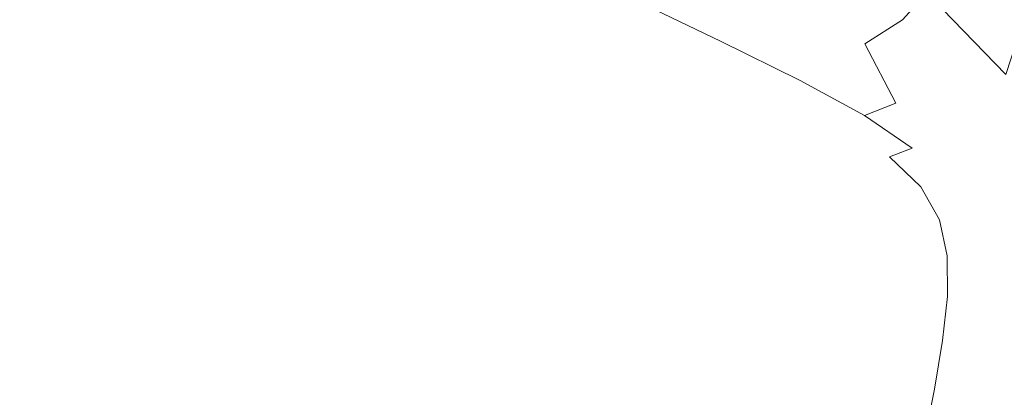
# Model space of a CAD drawing. Extents: x -795 to 795, y -503 to 503.
# Drawn here: x 102 to 535, y 25 to 191 of the extents above; entities that cross this region are included whole.
import ezdxf

# ---------------------------------------------------------------- set-up
doc = ezdxf.new("R2010")
doc.units = 0
doc.header["$LTSCALE"] = 500
doc.header["$MEASUREMENT"] = 0
doc.layers.add('CRS0', color=7, linetype='Continuous')

msp = doc.modelspace()

# ---------------------------------------------------------------- linework, layer by layer
at = {"layer": 'CRS0', "lineweight": 0}
for points, invisible_edges in [([(419, 190, -152.3), (385.2, 223.5, -104.7), (375.7, 210.8, -151.1), (419, 190, -152.3)], 15), ([(385.2, 223.5, -104.7), (419, 190, -152.3), (431.7, 201.3, -107), (385.2, 223.5, -104.7)], 15), ([(360.8, 185.2, -204.6), (319.1, 214.2, -196.8), (315.8, 205.8, -204.6), (360.8, 185.2, -204.6)], 15), ([(319.1, 214.2, -196.8), (360.8, 185.2, -204.6), (364.4, 193.2, -197.1), (319.1, 214.2, -196.8)], 15), ([(473.6, 180.3, -107.6), (444.9, 214, -55), (431.7, 201.3, -107), (473.6, 180.3, -107.6)], 15), ([(500.9, 202.6, -10.9), (444.9, 214, -55), (490.2, 190.8, -56.7), (500.9, 202.6, -10.9)], 15), ([(444.9, 214, -55), (473.6, 180.3, -107.6), (490.2, 190.8, -56.7), (444.9, 214, -55)], 13), ([(369.1, 201.2, -180.5), (419, 190, -152.3), (375.7, 210.8, -151.1), (369.1, 201.2, -180.5)], 15), ([(198.3, 204.8, -209.5), (136.6, 202.4, -209.7), (191.2, 184.4, -209.7), (198.3, 204.8, -209.5)], 15), ([(244.5, 165.8, -209.7), (198.3, 204.8, -209.5), (191.2, 184.4, -209.7), (244.5, 165.8, -209.7)], 15), ([(257.5, 202.5, -208.7), (198.3, 204.8, -209.5), (251.4, 185.3, -209.5), (257.5, 202.5, -208.7)], 15), ([(198.3, 204.8, -209.5), (244.5, 165.8, -209.7), (251.4, 185.3, -209.5), (198.3, 204.8, -209.5)], 15), ([(312.1, 195.7, -207.2), (360.8, 185.2, -204.6), (315.8, 205.8, -204.6), (312.1, 195.7, -207.2)], 15), ([(136.6, 202.4, -209.7), (74.2, 196.1, -209.7), (128.9, 179.6, -209.7), (136.6, 202.4, -209.7)], 15), ([(183.5, 162.3, -209.7), (136.6, 202.4, -209.7), (128.9, 179.6, -209.7), (183.5, 162.3, -209.7)], 15), ([(136.6, 202.4, -209.7), (183.5, 162.3, -209.7), (191.2, 184.4, -209.7), (136.6, 202.4, -209.7)], 15), ([(301.6, 165.9, -209.5), (257.5, 202.5, -208.7), (251.4, 185.3, -209.5), (301.6, 165.9, -209.5)], 15), ([(312.1, 195.7, -207.2), (257.5, 202.5, -208.7), (307.3, 182.2, -208.7), (312.1, 195.7, -207.2)], 15), ([(257.5, 202.5, -208.7), (301.6, 165.9, -209.5), (307.3, 182.2, -208.7), (257.5, 202.5, -208.7)], 15), ([(404.3, 174, -197.2), (369.1, 201.2, -180.5), (364.4, 193.2, -197.1), (404.3, 174, -197.2)], 15), ([(419, 190, -152.3), (369.1, 201.2, -180.5), (410.2, 181.4, -181.1), (419, 190, -152.3)], 13), ([(369.1, 201.2, -180.5), (404.3, 174, -197.2), (410.2, 181.4, -181.1), (369.1, 201.2, -180.5)], 15), ([(419, 190, -152.3), (473.6, 180.3, -107.6), (431.7, 201.3, -107), (419, 190, -152.3)], 15), ([(535.6, 166.8, -53), (500.9, 202.6, -10.9), (490.2, 190.8, -56.7), (535.6, 166.8, -53)], 12), ([(544.9, 190.9, 19.9), (500.9, 202.6, -10.9), (540.4, 181.5, -10.2), (544.9, 190.9, 19.9)], 11), ([(500.9, 202.6, -10.9), (535.6, 166.8, -53), (540.4, 181.5, -10.2), (500.9, 202.6, -10.9)], 13), ([(120.9, 155.9, -209.7), (74.2, 196.1, -209.7), (66.3, 171.7, -209.7), (120.9, 155.9, -209.7)], 15), ([(74.2, 196.1, -209.7), (120.9, 155.9, -209.7), (128.9, 179.6, -209.7), (74.2, 196.1, -209.7)], 15), ([(352.8, 162.9, -208.7), (312.1, 195.7, -207.2), (307.3, 182.2, -208.7), (352.8, 162.9, -208.7)], 15), ([(312.1, 195.7, -207.2), (352.8, 162.9, -208.7), (357.2, 175.6, -207.2), (312.1, 195.7, -207.2)], 15), ([(360.8, 185.2, -204.6), (312.1, 195.7, -207.2), (357.2, 175.6, -207.2), (360.8, 185.2, -204.6)], 15), ([(360.8, 185.2, -204.6), (404.3, 174, -197.2), (364.4, 193.2, -197.1), (360.8, 185.2, -204.6)], 15), ([(473.6, 180.3, -107.6), (535.6, 166.8, -53), (490.2, 190.8, -56.7), (473.6, 180.3, -107.6)], 15), ([(445.2, 164.2, -181.3), (419, 190, -152.3), (410.2, 181.4, -181.1), (445.2, 164.2, -181.3)], 11), ([(473.6, 180.3, -107.6), (419, 190, -152.3), (456.8, 171.3, -152.6), (473.6, 180.3, -107.6)], 15), ([(419, 190, -152.3), (445.2, 164.2, -181.3), (456.8, 171.3, -152.6), (419, 190, -152.3)], 15), ([(183.5, 162.3, -209.7), (244.5, 165.8, -209.7), (191.2, 184.4, -209.7), (183.5, 162.3, -209.7)], 15), ([(244.5, 165.8, -209.7), (301.6, 165.9, -209.5), (251.4, 185.3, -209.5), (244.5, 165.8, -209.7)], 15), ([(301.6, 165.9, -209.5), (352.8, 162.9, -208.7), (307.3, 182.2, -208.7), (301.6, 165.9, -209.5)], 15), ([(396.6, 157.5, -207.2), (360.8, 185.2, -204.6), (357.2, 175.6, -207.2), (396.6, 157.5, -207.2)], 15), ([(360.8, 185.2, -204.6), (396.6, 157.5, -207.2), (400.2, 166.5, -204.7), (360.8, 185.2, -204.6)], 15), ([(404.3, 174, -197.2), (360.8, 185.2, -204.6), (400.2, 166.5, -204.7), (404.3, 174, -197.2)], 15), ([(120.9, 155.9, -209.7), (183.5, 162.3, -209.7), (128.9, 179.6, -209.7), (120.9, 155.9, -209.7)], 15), ([(404.3, 174, -197.2), (445.2, 164.2, -181.3), (410.2, 181.4, -181.1), (404.3, 174, -197.2)], 15), ([(487.3, 154.2, -153.4), (473.6, 180.3, -107.6), (456.8, 171.3, -152.6), (487.3, 154.2, -153.4)], 14), ([(535.6, 166.8, -53), (473.6, 180.3, -107.6), (507.3, 160.7, -109), (535.6, 166.8, -53)], 15), ([(473.6, 180.3, -107.6), (487.3, 154.2, -153.4), (507.3, 160.7, -109), (473.6, 180.3, -107.6)], 15), ([(352.8, 162.9, -208.7), (396.6, 157.5, -207.2), (357.2, 175.6, -207.2), (352.8, 162.9, -208.7)], 15), ([(432.8, 151, -204.7), (404.3, 174, -197.2), (400.2, 166.5, -204.7), (432.8, 151, -204.7)], 15), ([(404.3, 174, -197.2), (432.8, 151, -204.7), (437.7, 157.8, -197.3), (404.3, 174, -197.2)], 15), ([(445.2, 164.2, -181.3), (404.3, 174, -197.2), (437.7, 157.8, -197.3), (445.2, 164.2, -181.3)], 15), ([(58.2, 146.4, -209.7), (120.9, 155.9, -209.7), (66.3, 171.7, -209.7), (58.2, 146.4, -209.7)], 15), ([(445.2, 164.2, -181.3), (487.3, 154.2, -153.4), (456.8, 171.3, -152.6), (445.2, 164.2, -181.3)], 15), ([(244.5, 165.8, -209.7), (183.5, 162.3, -209.7), (236.9, 144.5, -209.7), (244.5, 165.8, -209.7)], 15), ([(287.9, 127, -209.7), (244.5, 165.8, -209.7), (236.9, 144.5, -209.7), (287.9, 127, -209.7)], 15), ([(301.6, 165.9, -209.5), (244.5, 165.8, -209.7), (295.1, 147.3, -209.7), (301.6, 165.9, -209.5)], 15), ([(244.5, 165.8, -209.7), (287.9, 127, -209.7), (295.1, 147.3, -209.7), (244.5, 165.8, -209.7)], 15), ([(341.7, 129.8, -209.7), (301.6, 165.9, -209.5), (295.1, 147.3, -209.7), (341.7, 129.8, -209.7)], 15), ([(352.8, 162.9, -208.7), (301.6, 165.9, -209.5), (347.6, 147.5, -209.5), (352.8, 162.9, -208.7)], 15), ([(301.6, 165.9, -209.5), (341.7, 129.8, -209.7), (347.6, 147.5, -209.5), (301.6, 165.9, -209.5)], 15), ([(396.6, 157.5, -207.2), (432.8, 151, -204.7), (400.2, 166.5, -204.7), (396.6, 157.5, -207.2)], 15), ([(529.2, 142.9, -114.5), (535.6, 166.8, -53), (507.3, 160.7, -109), (529.2, 142.9, -114.5)], 15), ([(535.6, 166.8, -53), (529.2, 142.9, -114.5), (554.5, 145.5, -68.3), (535.6, 166.8, -53)], 15), ([(183.5, 162.3, -209.7), (120.9, 155.9, -209.7), (175.5, 139.2, -209.7), (183.5, 162.3, -209.7)], 15), ([(229.1, 122.3, -209.7), (183.5, 162.3, -209.7), (175.5, 139.2, -209.7), (229.1, 122.3, -209.7)], 15), ([(183.5, 162.3, -209.7), (229.1, 122.3, -209.7), (236.9, 144.5, -209.7), (183.5, 162.3, -209.7)], 15), ([(388.1, 130.9, -209.5), (352.8, 162.9, -208.7), (347.6, 147.5, -209.5), (388.1, 130.9, -209.5)], 15), ([(396.6, 157.5, -207.2), (352.8, 162.9, -208.7), (392.6, 145.5, -208.8), (396.6, 157.5, -207.2)], 15), ([(352.8, 162.9, -208.7), (388.1, 130.9, -209.5), (392.6, 145.5, -208.8), (352.8, 162.9, -208.7)], 15), ([(464.4, 143.6, -197.5), (445.2, 164.2, -181.3), (437.7, 157.8, -197.3), (464.4, 143.6, -197.5)], 15), ([(487.3, 154.2, -153.4), (445.2, 164.2, -181.3), (473.5, 148.8, -181.7), (487.3, 154.2, -153.4)], 13), ([(445.2, 164.2, -181.3), (464.4, 143.6, -197.5), (473.5, 148.8, -181.7), (445.2, 164.2, -181.3)], 15), ([(487.3, 154.2, -153.4), (529.2, 142.9, -114.5), (507.3, 160.7, -109), (487.3, 154.2, -153.4)], 15), ([(120.9, 155.9, -209.7), (58.2, 146.4, -209.7), (112.8, 131.1, -209.7), (120.9, 155.9, -209.7)], 15), ([(167.3, 115.2, -209.7), (120.9, 155.9, -209.7), (112.8, 131.1, -209.7), (167.3, 115.2, -209.7)], 15), ([(120.9, 155.9, -209.7), (167.3, 115.2, -209.7), (175.5, 139.2, -209.7), (120.9, 155.9, -209.7)], 15), ([(425.6, 131, -208.8), (396.6, 157.5, -207.2), (392.6, 145.5, -208.8), (425.6, 131, -208.8)], 15), ([(396.6, 157.5, -207.2), (425.6, 131, -208.8), (429.2, 142.4, -207.2), (396.6, 157.5, -207.2)], 15), ([(432.8, 151, -204.7), (396.6, 157.5, -207.2), (429.2, 142.4, -207.2), (432.8, 151, -204.7)], 15), ([(432.8, 151, -204.7), (464.4, 143.6, -197.5), (437.7, 157.8, -197.3), (432.8, 151, -204.7)], 15), ([(494.4, 134.4, -182.8), (487.3, 154.2, -153.4), (473.5, 148.8, -181.7), (494.4, 134.4, -182.8)], 13), ([(529.2, 142.9, -114.5), (487.3, 154.2, -153.4), (508.7, 138.3, -156.2), (529.2, 142.9, -114.5)], 15), ([(487.3, 154.2, -153.4), (494.4, 134.4, -182.8), (508.7, 138.3, -156.2), (487.3, 154.2, -153.4)], 15), ([(287.9, 127, -209.7), (341.7, 129.8, -209.7), (295.1, 147.3, -209.7), (287.9, 127, -209.7)], 15), ([(341.7, 129.8, -209.7), (388.1, 130.9, -209.5), (347.6, 147.5, -209.5), (341.7, 129.8, -209.7)], 15), ([(454.7, 130.1, -207.1), (432.8, 151, -204.7), (429.2, 142.4, -207.2), (454.7, 130.1, -207.1)], 15), ([(464.4, 143.6, -197.5), (432.8, 151, -204.7), (458.5, 137.8, -204.7), (464.4, 143.6, -197.5)], 15), ([(432.8, 151, -204.7), (454.7, 130.1, -207.1), (458.5, 137.8, -204.7), (432.8, 151, -204.7)], 15), ([(464.4, 143.6, -197.5), (494.4, 134.4, -182.8), (473.5, 148.8, -181.7), (464.4, 143.6, -197.5)], 13), ([(104.4, 105.5, -209.7), (58.2, 146.4, -209.7), (49.9, 120.2, -209.7), (104.4, 105.5, -209.7)], 15), ([(58.2, 146.4, -209.7), (104.4, 105.5, -209.7), (112.8, 131.1, -209.7), (58.2, 146.4, -209.7)], 15), ([(229.1, 122.3, -209.7), (287.9, 127, -209.7), (236.9, 144.5, -209.7), (229.1, 122.3, -209.7)], 15), ([(388.1, 130.9, -209.5), (425.6, 131, -208.8), (392.6, 145.5, -208.8), (388.1, 130.9, -209.5)], 15), ([(477.3, 126.4, -204.5), (464.4, 143.6, -197.5), (458.5, 137.8, -204.7), (477.3, 126.4, -204.5)], 15), ([(494.4, 134.4, -182.8), (464.4, 143.6, -197.5), (484.5, 130.6, -197.8), (494.4, 134.4, -182.8)], 15), ([(464.4, 143.6, -197.5), (477.3, 126.4, -204.5), (484.5, 130.6, -197.8), (464.4, 143.6, -197.5)], 15), ([(522.8, 122.4, -159.4), (529.2, 142.9, -114.5), (508.7, 138.3, -156.2), (522.8, 122.4, -159.4)], 15), ([(529.2, 142.9, -114.5), (522.8, 122.4, -159.4), (542.4, 125.3, -120.7), (529.2, 142.9, -114.5)], 15), ([(529.2, 142.9, -114.5), (565.9, 127.6, -75.7), (554.5, 145.5, -68.3), (529.2, 142.9, -114.5)], 15), ([(565.9, 127.6, -75.7), (529.2, 142.9, -114.5), (542.4, 125.3, -120.7), (565.9, 127.6, -75.7)], 15), ([(167.3, 115.2, -209.7), (229.1, 122.3, -209.7), (175.5, 139.2, -209.7), (167.3, 115.2, -209.7)], 15), ([(425.6, 131, -208.8), (454.7, 130.1, -207.1), (429.2, 142.4, -207.2), (425.6, 131, -208.8)], 15), ([(454.7, 130.1, -207.1), (477.3, 126.4, -204.5), (458.5, 137.8, -204.7), (454.7, 130.1, -207.1)], 15), ([(498.3, 117.4, -198.2), (494.4, 134.4, -182.8), (484.5, 130.6, -197.8), (498.3, 117.4, -198.2)], 9), ([(494.4, 134.4, -182.8), (522.8, 122.4, -159.4), (508.7, 138.3, -156.2), (494.4, 134.4, -182.8)], 15), ([(522.8, 122.4, -159.4), (494.4, 134.4, -182.8), (508.7, 119.8, -184.2), (522.8, 122.4, -159.4)], 15), ([(494.4, 134.4, -182.8), (498.3, 117.4, -198.2), (508.7, 119.8, -184.2), (494.4, 134.4, -182.8)], 15), ([(104.4, 105.5, -209.7), (167.3, 115.2, -209.7), (112.8, 131.1, -209.7), (104.4, 105.5, -209.7)], 15), ([(388.1, 130.9, -209.5), (341.7, 129.8, -209.7), (382.9, 114.1, -209.7), (388.1, 130.9, -209.5)], 15), ([(417.4, 100.8, -209.7), (388.1, 130.9, -209.5), (382.9, 114.1, -209.7), (417.4, 100.8, -209.7)], 15), ([(425.6, 131, -208.8), (388.1, 130.9, -209.5), (421.8, 117.1, -209.5), (425.6, 131, -208.8)], 15), ([(388.1, 130.9, -209.5), (417.4, 100.8, -209.7), (421.8, 117.1, -209.5), (388.1, 130.9, -209.5)], 15), ([(449.1, 105.9, -209.3), (425.6, 131, -208.8), (421.8, 117.1, -209.5), (449.1, 105.9, -209.3)], 15), ([(454.7, 130.1, -207.1), (425.6, 131, -208.8), (451.8, 119.4, -208.6), (454.7, 130.1, -207.1)], 15), ([(425.6, 131, -208.8), (449.1, 105.9, -209.3), (451.8, 119.4, -208.6), (425.6, 131, -208.8)], 15), ([(471.4, 110.4, -207.9), (454.7, 130.1, -207.1), (451.8, 119.4, -208.6), (471.4, 110.4, -207.9)], 15), ([(454.7, 130.1, -207.1), (471.4, 110.4, -207.9), (473, 120.2, -206.6), (454.7, 130.1, -207.1)], 15), ([(477.3, 126.4, -204.5), (454.7, 130.1, -207.1), (473, 120.2, -206.6), (477.3, 126.4, -204.5)], 15), ([(477.3, 126.4, -204.5), (498.3, 117.4, -198.2), (484.5, 130.6, -197.8), (477.3, 126.4, -204.5)], 15), ([(287.9, 127, -209.7), (229.1, 122.3, -209.7), (280.3, 105.5, -209.7), (287.9, 127, -209.7)], 15), ([(327.8, 89.6, -209.7), (287.9, 127, -209.7), (280.3, 105.5, -209.7), (327.8, 89.6, -209.7)], 15), ([(341.7, 129.8, -209.7), (287.9, 127, -209.7), (335, 110.4, -209.7), (341.7, 129.8, -209.7)], 15), ([(287.9, 127, -209.7), (327.8, 89.6, -209.7), (335, 110.4, -209.7), (287.9, 127, -209.7)], 15), ([(377, 95.3, -209.7), (341.7, 129.8, -209.7), (335, 110.4, -209.7), (377, 95.3, -209.7)], 15), ([(341.7, 129.8, -209.7), (377, 95.3, -209.7), (382.9, 114.1, -209.7), (341.7, 129.8, -209.7)], 15), ([(483.2, 113.4, -205.9), (477.3, 126.4, -204.5), (473, 120.2, -206.6), (483.2, 113.4, -205.9)], 15), ([(477.3, 126.4, -204.5), (483.2, 113.4, -205.9), (489.8, 115.2, -204.4), (477.3, 126.4, -204.5)], 15), ([(498.3, 117.4, -198.2), (477.3, 126.4, -204.5), (489.8, 115.2, -204.4), (498.3, 117.4, -198.2)], 15), ([(229.1, 122.3, -209.7), (167.3, 115.2, -209.7), (220.9, 99, -209.7), (229.1, 122.3, -209.7)], 15), ([(272.2, 82.9, -209.7), (229.1, 122.3, -209.7), (220.9, 99, -209.7), (272.2, 82.9, -209.7)], 15), ([(229.1, 122.3, -209.7), (272.2, 82.9, -209.7), (280.3, 105.5, -209.7), (229.1, 122.3, -209.7)], 15), ([(517.1, 103.9, -185.1), (522.8, 122.4, -159.4), (508.7, 119.8, -184.2), (517.1, 103.9, -185.1)], 15), ([(522.8, 122.4, -159.4), (517.1, 103.9, -185.1), (530.9, 105.2, -161.3), (522.8, 122.4, -159.4)], 15), ([(522.8, 122.4, -159.4), (549.8, 106.6, -124.4), (542.4, 125.3, -120.7), (522.8, 122.4, -159.4)], 15), ([(549.8, 106.6, -124.4), (522.8, 122.4, -159.4), (530.9, 105.2, -161.3), (549.8, 106.6, -124.4)], 15), ([(41.4, 93.3, -209.7), (104.4, 105.5, -209.7), (49.9, 120.2, -209.7), (41.4, 93.3, -209.7)], 15), ([(417.4, 100.8, -209.7), (449.1, 105.9, -209.3), (421.8, 117.1, -209.5), (417.4, 100.8, -209.7)], 15), ([(449.1, 105.9, -209.3), (471.4, 110.4, -207.9), (451.8, 119.4, -208.6), (449.1, 105.9, -209.3)], 15), ([(471.4, 110.4, -207.9), (483.2, 113.4, -205.9), (473, 120.2, -206.6), (471.4, 110.4, -207.9)], 15), ([(496.7, 102.6, -204.6), (498.3, 117.4, -198.2), (489.8, 115.2, -204.4), (496.7, 102.6, -204.6)], 15), ([(498.3, 117.4, -198.2), (496.7, 102.6, -204.6), (506.4, 102.9, -198.5), (498.3, 117.4, -198.2)], 11), ([(498.3, 117.4, -198.2), (517.1, 103.9, -185.1), (508.7, 119.8, -184.2), (498.3, 117.4, -198.2)], 15), ([(517.1, 103.9, -185.1), (498.3, 117.4, -198.2), (506.4, 102.9, -198.5), (517.1, 103.9, -185.1)], 15), ([(167.3, 115.2, -209.7), (104.4, 105.5, -209.7), (158.9, 90.3, -209.7), (167.3, 115.2, -209.7)], 15), ([(212.4, 74.7, -209.7), (167.3, 115.2, -209.7), (158.9, 90.3, -209.7), (212.4, 74.7, -209.7)], 15), ([(167.3, 115.2, -209.7), (212.4, 74.7, -209.7), (220.9, 99, -209.7), (167.3, 115.2, -209.7)], 15), ([(377, 95.3, -209.7), (417.4, 100.8, -209.7), (382.9, 114.1, -209.7), (377, 95.3, -209.7)], 15), ([(483.2, 113.4, -205.9), (471.4, 110.4, -207.9), (485.9, 104.6, -206.7), (483.2, 113.4, -205.9)], 15), ([(483.2, 113.4, -205.9), (496.7, 102.6, -204.6), (489.8, 115.2, -204.4), (483.2, 113.4, -205.9)], 15), ([(496.7, 102.6, -204.6), (483.2, 113.4, -205.9), (485.9, 104.6, -206.7), (496.7, 102.6, -204.6)], 15), ([(327.8, 89.6, -209.7), (377, 95.3, -209.7), (335, 110.4, -209.7), (327.8, 89.6, -209.7)], 15), ([(471.4, 110.4, -207.9), (449.1, 105.9, -209.3), (470.6, 97.3, -208.6), (471.4, 110.4, -207.9)], 15), ([(487.1, 91.4, -207.2), (471.4, 110.4, -207.9), (470.6, 97.3, -208.6), (487.1, 91.4, -207.2)], 15), ([(471.4, 110.4, -207.9), (487.1, 91.4, -207.2), (485.9, 104.6, -206.7), (471.4, 110.4, -207.9)], 15), ([(104.4, 105.5, -209.7), (41.4, 93.3, -209.7), (95.7, 79.1, -209.7), (104.4, 105.5, -209.7)], 15), ([(150.1, 64.5, -209.7), (104.4, 105.5, -209.7), (95.7, 79.1, -209.7), (150.1, 64.5, -209.7)], 15), ([(104.4, 105.5, -209.7), (150.1, 64.5, -209.7), (158.9, 90.3, -209.7), (104.4, 105.5, -209.7)], 15), ([(272.2, 82.9, -209.7), (327.8, 89.6, -209.7), (280.3, 105.5, -209.7), (272.2, 82.9, -209.7)], 15), ([(449.1, 105.9, -209.3), (417.4, 100.8, -209.7), (445.8, 90, -209.5), (449.1, 105.9, -209.3)], 15), ([(468.5, 81.6, -208.8), (449.1, 105.9, -209.3), (445.8, 90, -209.5), (468.5, 81.6, -208.8)], 15), ([(449.1, 105.9, -209.3), (468.5, 81.6, -208.8), (470.6, 97.3, -208.6), (449.1, 105.9, -209.3)], 15), ([(487.1, 91.4, -207.2), (496.7, 102.6, -204.6), (485.9, 104.6, -206.7), (487.1, 91.4, -207.2)], 15), ([(509.9, 87, -198.7), (517.1, 103.9, -185.1), (506.4, 102.9, -198.5), (509.9, 87, -198.7)], 15), ([(517.1, 103.9, -185.1), (509.9, 87, -198.7), (520.8, 86.6, -185.5), (517.1, 103.9, -185.1)], 15), ([(517.1, 103.9, -185.1), (534.3, 86.7, -162.4), (530.9, 105.2, -161.3), (517.1, 103.9, -185.1)], 15), ([(534.3, 86.7, -162.4), (517.1, 103.9, -185.1), (520.8, 86.6, -185.5), (534.3, 86.7, -162.4)], 15), ([(534.3, 86.7, -162.4), (549.8, 106.6, -124.4), (530.9, 105.2, -161.3), (534.3, 86.7, -162.4)], 15), ([(549.8, 106.6, -124.4), (534.3, 86.7, -162.4), (552.7, 86.6, -126.3), (549.8, 106.6, -124.4)], 15), ([(417.4, 100.8, -209.7), (377, 95.3, -209.7), (412.3, 82.5, -209.7), (417.4, 100.8, -209.7)], 15), ([(441.6, 71.9, -209.5), (417.4, 100.8, -209.7), (412.3, 82.5, -209.7), (441.6, 71.9, -209.5)], 15), ([(417.4, 100.8, -209.7), (441.6, 71.9, -209.5), (445.8, 90, -209.5), (417.4, 100.8, -209.7)], 15), ([(496.7, 102.6, -204.6), (487.1, 91.4, -207.2), (499.4, 88.3, -204.9), (496.7, 102.6, -204.6)], 15), ([(496.7, 102.6, -204.6), (509.9, 87, -198.7), (506.4, 102.9, -198.5), (496.7, 102.6, -204.6)], 13), ([(509.9, 87, -198.7), (496.7, 102.6, -204.6), (499.4, 88.3, -204.9), (509.9, 87, -198.7)], 15), ([(212.4, 74.7, -209.7), (272.2, 82.9, -209.7), (220.9, 99, -209.7), (212.4, 74.7, -209.7)], 15), ([(377, 95.3, -209.7), (327.8, 89.6, -209.7), (370.2, 75.1, -209.7), (377, 95.3, -209.7)], 15), ([(406.3, 62.5, -209.7), (377, 95.3, -209.7), (370.2, 75.1, -209.7), (406.3, 62.5, -209.7)], 15), ([(377, 95.3, -209.7), (406.3, 62.5, -209.7), (412.3, 82.5, -209.7), (377, 95.3, -209.7)], 15), ([(468.5, 81.6, -208.8), (487.1, 91.4, -207.2), (470.6, 97.3, -208.6), (468.5, 81.6, -208.8)], 15), ([(487.1, 91.4, -207.2), (468.5, 81.6, -208.8), (486.1, 75.4, -207.4), (487.1, 91.4, -207.2)], 15), ([(499.2, 71.5, -205.1), (487.1, 91.4, -207.2), (486.1, 75.4, -207.4), (499.2, 71.5, -205.1)], 15), ([(487.1, 91.4, -207.2), (499.2, 71.5, -205.1), (499.4, 88.3, -204.9), (487.1, 91.4, -207.2)], 15), ([(150.1, 64.5, -209.7), (212.4, 74.7, -209.7), (158.9, 90.3, -209.7), (150.1, 64.5, -209.7)], 15), ([(327.8, 89.6, -209.7), (272.2, 82.9, -209.7), (319.9, 67.6, -209.7), (327.8, 89.6, -209.7)], 15), ([(362.8, 53.4, -209.7), (327.8, 89.6, -209.7), (319.9, 67.6, -209.7), (362.8, 53.4, -209.7)], 15), ([(327.8, 89.6, -209.7), (362.8, 53.4, -209.7), (370.2, 75.1, -209.7), (327.8, 89.6, -209.7)], 15), ([(441.6, 71.9, -209.5), (468.5, 81.6, -208.8), (445.8, 90, -209.5), (441.6, 71.9, -209.5)], 15), ([(499.2, 71.5, -205.1), (509.9, 87, -198.7), (499.4, 88.3, -204.9), (499.2, 71.5, -205.1)], 15), ([(509.9, 87, -198.7), (499.2, 71.5, -205.1), (510, 69.2, -198.8), (509.9, 87, -198.7)], 15), ([(509.9, 87, -198.7), (520.9, 67.9, -185.7), (520.8, 86.6, -185.5), (509.9, 87, -198.7)], 15), ([(520.9, 67.9, -185.7), (509.9, 87, -198.7), (510, 69.2, -198.8), (520.9, 67.9, -185.7)], 13), ([(520.9, 67.9, -185.7), (534.3, 86.7, -162.4), (520.8, 86.6, -185.5), (520.9, 67.9, -185.7)], 15), ([(534.3, 86.7, -162.4), (520.9, 67.9, -185.7), (534.1, 66.8, -162.7), (534.3, 86.7, -162.4)], 15), ([(552, 65.4, -127), (534.3, 86.7, -162.4), (534.1, 66.8, -162.7), (552, 65.4, -127)], 15), ([(534.3, 86.7, -162.4), (552, 65.4, -127), (552.7, 86.6, -126.3), (534.3, 86.7, -162.4)], 15), ([(272.2, 82.9, -209.7), (212.4, 74.7, -209.7), (263.7, 59.3, -209.7), (272.2, 82.9, -209.7)], 15), ([(311.6, 44.4, -209.7), (272.2, 82.9, -209.7), (263.7, 59.3, -209.7), (311.6, 44.4, -209.7)], 15), ([(272.2, 82.9, -209.7), (311.6, 44.4, -209.7), (319.9, 67.6, -209.7), (272.2, 82.9, -209.7)], 15), ([(406.3, 62.5, -209.7), (441.6, 71.9, -209.5), (412.3, 82.5, -209.7), (406.3, 62.5, -209.7)], 15), ([(86.9, 51.9, -209.7), (150.1, 64.5, -209.7), (95.7, 79.1, -209.7), (86.9, 51.9, -209.7)], 15), ([(468.5, 81.6, -208.8), (441.6, 71.9, -209.5), (465.2, 63.4, -208.8), (468.5, 81.6, -208.8)], 15), ([(483.4, 57, -207.4), (468.5, 81.6, -208.8), (465.2, 63.4, -208.8), (483.4, 57, -207.4)], 15), ([(468.5, 81.6, -208.8), (483.4, 57, -207.4), (486.1, 75.4, -207.4), (468.5, 81.6, -208.8)], 15), ([(212.4, 74.7, -209.7), (150.1, 64.5, -209.7), (203.6, 49.5, -209.7), (212.4, 74.7, -209.7)], 15), ([(254.9, 34.6, -209.7), (212.4, 74.7, -209.7), (203.6, 49.5, -209.7), (254.9, 34.6, -209.7)], 15), ([(212.4, 74.7, -209.7), (254.9, 34.6, -209.7), (263.7, 59.3, -209.7), (212.4, 74.7, -209.7)], 15), ([(362.8, 53.4, -209.7), (406.3, 62.5, -209.7), (370.2, 75.1, -209.7), (362.8, 53.4, -209.7)], 15), ([(483.4, 57, -207.4), (499.2, 71.5, -205.1), (486.1, 75.4, -207.4), (483.4, 57, -207.4)], 15), ([(441.6, 71.9, -209.5), (406.3, 62.5, -209.7), (436.4, 51.9, -209.5), (441.6, 71.9, -209.5)], 15), ([(460.7, 43.2, -208.8), (441.6, 71.9, -209.5), (436.4, 51.9, -209.5), (460.7, 43.2, -208.8)], 15), ([(441.6, 71.9, -209.5), (460.7, 43.2, -208.8), (465.2, 63.4, -208.8), (441.6, 71.9, -209.5)], 15), ([(499.2, 71.5, -205.1), (483.4, 57, -207.4), (496.9, 52.7, -205.1), (499.2, 71.5, -205.1)], 15), ([(507.8, 49.8, -198.9), (499.2, 71.5, -205.1), (496.9, 52.7, -205.1), (507.8, 49.8, -198.9)], 15), ([(499.2, 71.5, -205.1), (507.8, 49.8, -198.9), (510, 69.2, -198.8), (499.2, 71.5, -205.1)], 15), ([(311.6, 44.4, -209.7), (362.8, 53.4, -209.7), (319.9, 67.6, -209.7), (311.6, 44.4, -209.7)], 15), ([(507.8, 49.8, -198.9), (520.9, 67.9, -185.7), (510, 69.2, -198.8), (507.8, 49.8, -198.9)], 11), ([(520.9, 67.9, -185.7), (507.8, 49.8, -198.9), (518.6, 47.6, -185.8), (520.9, 67.9, -185.7)], 15), ([(531.5, 45.5, -162.8), (520.9, 67.9, -185.7), (518.6, 47.6, -185.8), (531.5, 45.5, -162.8)], 15), ([(520.9, 67.9, -185.7), (531.5, 45.5, -162.8), (534.1, 66.8, -162.7), (520.9, 67.9, -185.7)], 15), ([(531.5, 45.5, -162.8), (552, 65.4, -127), (534.1, 66.8, -162.7), (531.5, 45.5, -162.8)], 15), ([(552, 65.4, -127), (531.5, 45.5, -162.8), (548.9, 42.9, -126.9), (552, 65.4, -127)], 15), ([(150.1, 64.5, -209.7), (86.9, 51.9, -209.7), (141, 37.7, -209.7), (150.1, 64.5, -209.7)], 15), ([(194.4, 23.3, -209.7), (150.1, 64.5, -209.7), (141, 37.7, -209.7), (194.4, 23.3, -209.7)], 15), ([(150.1, 64.5, -209.7), (194.4, 23.3, -209.7), (203.6, 49.5, -209.7), (150.1, 64.5, -209.7)], 15), ([(406.3, 62.5, -209.7), (362.8, 53.4, -209.7), (399.5, 41, -209.7), (406.3, 62.5, -209.7)], 15), ([(430.2, 30.3, -209.5), (406.3, 62.5, -209.7), (399.5, 41, -209.7), (430.2, 30.3, -209.5)], 15), ([(406.3, 62.5, -209.7), (430.2, 30.3, -209.5), (436.4, 51.9, -209.5), (406.3, 62.5, -209.7)], 15), ([(460.7, 43.2, -208.8), (483.4, 57, -207.4), (465.2, 63.4, -208.8), (460.7, 43.2, -208.8)], 15), ([(254.9, 34.6, -209.7), (311.6, 44.4, -209.7), (263.7, 59.3, -209.7), (254.9, 34.6, -209.7)], 15), ([(483.4, 57, -207.4), (460.7, 43.2, -208.8), (479.5, 36.6, -207.4), (483.4, 57, -207.4)], 15), ([(493.3, 31.9, -205.1), (483.4, 57, -207.4), (479.5, 36.6, -207.4), (493.3, 31.9, -205.1)], 15), ([(483.4, 57, -207.4), (493.3, 31.9, -205.1), (496.9, 52.7, -205.1), (483.4, 57, -207.4)], 15), ([(362.8, 53.4, -209.7), (311.6, 44.4, -209.7), (354.8, 30.6, -209.7), (362.8, 53.4, -209.7)], 15), ([(391.9, 18.3, -209.7), (362.8, 53.4, -209.7), (354.8, 30.6, -209.7), (391.9, 18.3, -209.7)], 15), ([(362.8, 53.4, -209.7), (391.9, 18.3, -209.7), (399.5, 41, -209.7), (362.8, 53.4, -209.7)], 15), ([(493.3, 31.9, -205.1), (507.8, 49.8, -198.9), (496.9, 52.7, -205.1), (493.3, 31.9, -205.1)], 15), ([(131.8, 10.5, -209.7), (86.9, 51.9, -209.7), (77.8, 24.2, -209.7), (131.8, 10.5, -209.7)], 15), ([(86.9, 51.9, -209.7), (131.8, 10.5, -209.7), (141, 37.7, -209.7), (86.9, 51.9, -209.7)], 15), ([(194.4, 23.3, -209.7), (254.9, 34.6, -209.7), (203.6, 49.5, -209.7), (194.4, 23.3, -209.7)], 15), ([(430.2, 30.3, -209.5), (460.7, 43.2, -208.8), (436.4, 51.9, -209.5), (430.2, 30.3, -209.5)], 15), ([(507.8, 49.8, -198.9), (493.3, 31.9, -205.1), (504.3, 28.5, -198.9), (507.8, 49.8, -198.9)], 11), ([(514.9, 25.7, -185.8), (507.8, 49.8, -198.9), (504.3, 28.5, -198.9), (514.9, 25.7, -185.8)], 15), ([(507.8, 49.8, -198.9), (514.9, 25.7, -185.8), (518.6, 47.6, -185.8), (507.8, 49.8, -198.9)], 15), ([(311.6, 44.4, -209.7), (254.9, 34.6, -209.7), (302.9, 20.3, -209.7), (311.6, 44.4, -209.7)], 15), ([(346.2, 6.8, -209.7), (311.6, 44.4, -209.7), (302.9, 20.3, -209.7), (346.2, 6.8, -209.7)], 15), ([(311.6, 44.4, -209.7), (346.2, 6.8, -209.7), (354.8, 30.6, -209.7), (311.6, 44.4, -209.7)], 15), ([(514.9, 25.7, -185.8), (531.5, 45.5, -162.8), (518.6, 47.6, -185.8), (514.9, 25.7, -185.8)], 15), ([(531.5, 45.5, -162.8), (514.9, 25.7, -185.8), (527.5, 22.8, -162.8), (531.5, 45.5, -162.8)], 15), ([(544.4, 19.1, -126.9), (531.5, 45.5, -162.8), (527.5, 22.8, -162.8), (544.4, 19.1, -126.9)], 15), ([(531.5, 45.5, -162.8), (544.4, 19.1, -126.9), (548.9, 42.9, -126.9), (531.5, 45.5, -162.8)], 15), ([(391.9, 18.3, -209.7), (430.2, 30.3, -209.5), (399.5, 41, -209.7), (391.9, 18.3, -209.7)], 15), ([(460.7, 43.2, -208.8), (430.2, 30.3, -209.5), (455.1, 21.5, -208.8), (460.7, 43.2, -208.8)], 15), ([(474.5, 14.6, -207.4), (460.7, 43.2, -208.8), (455.1, 21.5, -208.8), (474.5, 14.6, -207.4)], 15), ([(460.7, 43.2, -208.8), (474.5, 14.6, -207.4), (479.5, 36.6, -207.4), (460.7, 43.2, -208.8)], 15), ([(131.8, 10.5, -209.7), (194.4, 23.3, -209.7), (141, 37.7, -209.7), (131.8, 10.5, -209.7)], 15), ([(474.5, 14.6, -207.4), (493.3, 31.9, -205.1), (479.5, 36.6, -207.4), (474.5, 14.6, -207.4)], 15), ([(254.9, 34.6, -209.7), (194.4, 23.3, -209.7), (245.7, 9, -209.7), (254.9, 34.6, -209.7)], 15), ([(293.8, -4.9, -209.7), (254.9, 34.6, -209.7), (245.7, 9, -209.7), (293.8, -4.9, -209.7)], 15), ([(254.9, 34.6, -209.7), (293.8, -4.9, -209.7), (302.9, 20.3, -209.7), (254.9, 34.6, -209.7)], 15), ([(346.2, 6.8, -209.7), (391.9, 18.3, -209.7), (354.8, 30.6, -209.7), (346.2, 6.8, -209.7)], 15), ([(430.2, 30.3, -209.5), (391.9, 18.3, -209.7), (423.2, 7.5, -209.5), (430.2, 30.3, -209.5)], 15), ([(448.7, -1.5, -208.8), (430.2, 30.3, -209.5), (423.2, 7.5, -209.5), (448.7, -1.5, -208.8)], 15), ([(430.2, 30.3, -209.5), (448.7, -1.5, -208.8), (455.1, 21.5, -208.8), (430.2, 30.3, -209.5)], 15), ([(493.3, 31.9, -205.1), (474.5, 14.6, -207.4), (488.6, 9.6, -205.1), (493.3, 31.9, -205.1)], 15), ([(499.7, 5.9, -198.9), (493.3, 31.9, -205.1), (488.6, 9.6, -205.1), (499.7, 5.9, -198.9)], 15), ([(493.3, 31.9, -205.1), (499.7, 5.9, -198.9), (504.3, 28.5, -198.9), (493.3, 31.9, -205.1)], 13), ([(499.7, 5.9, -198.9), (514.9, 25.7, -185.8), (504.3, 28.5, -198.9), (499.7, 5.9, -198.9)], 15), ([(514.9, 25.7, -185.8), (499.7, 5.9, -198.9), (510.2, 2.6, -185.8), (514.9, 25.7, -185.8)], 15), ([(522.4, -0.9, -162.7), (514.9, 25.7, -185.8), (510.2, 2.6, -185.8), (522.4, -0.9, -162.7)], 15), ([(514.9, 25.7, -185.8), (522.4, -0.9, -162.7), (527.5, 22.8, -162.8), (514.9, 25.7, -185.8)], 15)]:
    msp.add_3dface(points, dxfattribs=dict(at, invisible_edges=invisible_edges))

doc.saveas('drawing.dxf')
